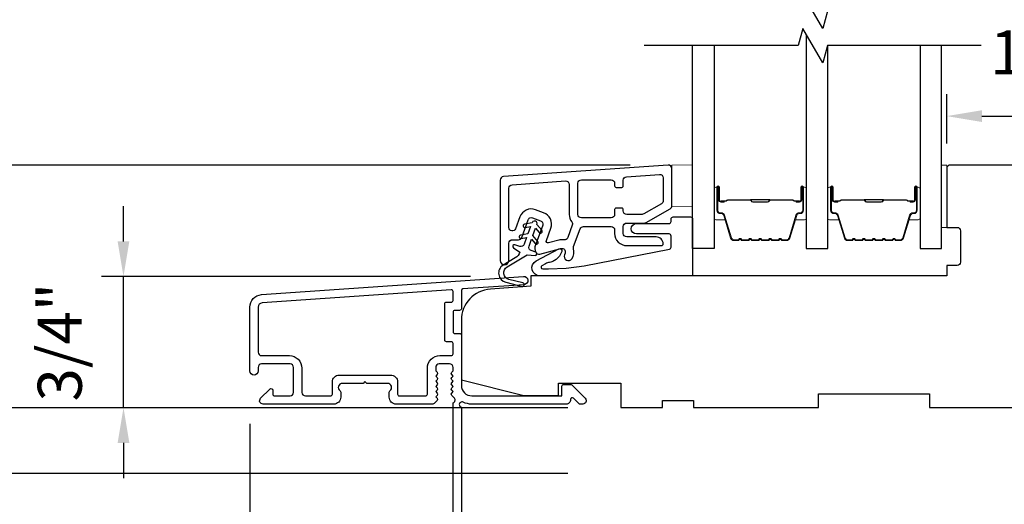
# Model space of a CAD drawing. Extents: x 23384 to 23608, y 15038 to 15213.
# Drawn here: x 23411 to 23416, y 15109 to 15112 of the extents above; entities that cross this region are included whole.
import ezdxf

# ---------------------------------------------------------------- set-up
doc = ezdxf.new("R2010")
doc.units = 0
doc.header["$LTSCALE"] = 200
doc.header["$MEASUREMENT"] = 0
doc.header["$PDMODE"] = 3
doc.header["$PDSIZE"] = 25
doc.linetypes.add('HIDDEN', pattern=[0.375, 0.25, -0.125])
doc.layers.get('DEFPOINTS').update_dxf_attribs({"color": 2, "linetype": 'CONTINUOUS'})
for name, color, linetype in [('3', 3, 'CONTINUOUS'), ('7', 7, 'CONTINUOUS'), ('Glass', 6, 'CONTINUOUS')]:
    doc.layers.add(name, color=color, linetype=linetype)
for name, color, linetype, lineweight in [('5', 7, 'HIDDEN', 9), ('6', 6, 'CONTINUOUS', 5), ('Butal', 9, 'CONTINUOUS', 15), ('Dimensions', 2, 'CONTINUOUS', 25), ('Spacer Bar', 1, 'CONTINUOUS', 9), ('Visible (ANSI)', 7, 'CONTINUOUS', 25)]:
    doc.layers.add(name, color=color, linetype=linetype, lineweight=lineweight)
doc.styles.add('style1', font='arial.ttf')
doc.dimstyles.new('LWFRAC$0', dxfattribs={"dimscale": 20, "dimtxt": 2.5, "dimasz": 2, "dimexe": 1.25, "dimexo": 3, "dimgap": 2, "dimtad": 1, "dimtoh": 1, "dimdec": 4, "dimlfac": 0.03937, "dimzin": 4, "dimdsep": 46, "dimlunit": 5, "dimtxsty": 'style1', "dimcen": 0, "dimadec": 0, "dimazin": 0, "dimtfac": 1, "dimtdec": 4, "dimtix": 1, "dimtmove": 0, "dimatfit": 3, "dimfxl": 0, "dimfrac": 2, "dimtzin": 0, "dimarcsym": 0})

# ---------------------------------------------------------------- blocks, each defined once
blk = doc.blocks.new('A$C1F4F4D45')
at = {"layer": '3'}
for points in [[(30.73, 49.12, 0.39391), (30.5, 48.88), (30.5, 46.27, -0.414214), (30.25, 46.02), (29.55, 46.02, 0.414214), (29.3, 45.77), (29.3, 42.95, 0.414214), (29.55, 42.7), (30.25, 42.7, -0.414214), (30.5, 42.45), (30.5, 35.2, 0.414214), (32, 33.7), (45, 33.7), (45, 35.1, -0.414214), (45.25, 35.35), (46.25, 35.35, -0.198912), (46.43, 35.28), (48.35, 33.35, -0.668179), (48, 32.5), (47.62, 32.5, -0.198912), (47.44, 32.57), (46.68, 33.34, 0.68058), (46.25, 33.15, -0.424236), (45.62, 32.5), (32, 32.5, -0.117683), (30.78, 32.79, 1.114225), (30.5, 32.05), (30.5, 0.25, -0.414214), (30.25, 0), (29.55, 0, -0.414214), (29.3, 0.25), (29.3, 32.69, 0.561267), (29.5, 33.34), (29.11, 33.77, -0.381966), (29.11, 34.1), (29.3, 34.31), (29.11, 34.52, -0.381966), (29.11, 34.85), (29.3, 35.06), (29.11, 35.27, -0.381966), (29.11, 35.6), (29.3, 35.81), (29.11, 36.02, -0.381966), (29.11, 36.35), (29.3, 36.56), (29.11, 36.77, -0.381966), (29.11, 37.1), (29.3, 37.31), (29.3, 37.8, 0.414214), (28.8, 38.3), (27.3, 38.3, 0.414214), (26.8, 37.8), (26.8, 37.31), (26.99, 37.1, -0.381966), (26.99, 36.77), (26.8, 36.56), (26.99, 36.35, -0.381966), (26.99, 36.02), (26.8, 35.81), (26.99, 35.6, -0.381966), (26.99, 35.27), (26.8, 35.06), (26.99, 34.85, -0.381966), (26.99, 34.52), (26.8, 34.31), (26.99, 34.1, -0.381966), (26.99, 33.77), (26.8, 33.56), (26.99, 33.35, -0.381966), (26.99, 33.02), (26.67, 32.67, -0.213422), (26.3, 32.5), (21.1, 32.5, -0.414214), (20.1, 33.5), (20.1, 34.21, -0.239932), (20.2, 34.41, 0.72633), (19.85, 35.5), (16.85, 35.5), (16.6, 35.75), (16.35, 35.5), (13.35, 35.5, 0.72633), (13, 34.41, -0.239932), (13.1, 34.21), (13.1, 33.5, -0.414214), (12.1, 32.5), (1.9, 32.5, -0.668179), (1.55, 33.35), (2.87, 34.68, -0.668179), (3.3, 34.5), (3.3, 33.95, 0.414214), (3.55, 33.7), (5.8, 33.7, 0.414214), (6.3, 34.2), (6.3, 37.8, 0.414214), (5.8, 38.3), (1.7, 38.3, 0.414214), (1.2, 37.8), (1.2, 37.3, -1), (0, 37.3), (0, 46.5, -0.39391), (1.67, 48.3), (39.46, 50.94, -1), (39.54, 49.74)], [(1.2, 40, 0.414214), (1.7, 39.5), (5.7, 39.5, -0.414214), (7.5, 37.7), (7.5, 34.2, 0.414214), (8, 33.7), (11.65, 33.7, 0.414214), (11.9, 33.95), (11.9, 35.7, -0.414214), (12.9, 36.7), (20.3, 36.7, -0.414214), (21.3, 35.7), (21.3, 33.95, 0.414214), (21.55, 33.7), (25.35, 33.7, 0.414214), (25.6, 33.95), (25.6, 37.7, -0.414214), (27.4, 39.5), (29.05, 39.5, 0.414214), (29.3, 39.75), (29.3, 41.25, 0.414214), (29.05, 41.5), (28.35, 41.5, -0.414214), (28.1, 41.75), (28.1, 46.97, -0.414214), (28.35, 47.22), (29.05, 47.22, 0.414214), (29.3, 47.47), (29.3, 48.76, 0.434812), (29.03, 49.01), (1.76, 47.1, 0.39391), (1.2, 46.5)]]:
    blk.add_lwpolyline(points, format="xyb", close=True, dxfattribs=at)
blk = doc.blocks.new('*D28')
at = {"layer": 'DEFPOINTS', "color": 0}
for p in [(23411.2994, 15110.4894), (23413.5704, 15110.4894), (23412.0917, 15109.7442)]:
    blk.add_point(p, dxfattribs=at)
at = {"layer": 'Dimensions', "color": 0, "lineweight": -2}
for p, q in [((23411.2994, 15110.6894), (23411.2994, 15110.8894)), ((23413.2704, 15110.4894), (23411.1744, 15110.4894)), ((23411.2994, 15109.7442), (23411.2994, 15110.4894)), ((23411.7917, 15109.7442), (23411.1744, 15109.7442)), ((23411.2994, 15109.5442), (23411.2994, 15109.3442))]:
    blk.add_line(p, q, dxfattribs=at)
at = {"layer": 'Dimensions', "color": 0}
for points in [[(23411.266, 15110.6894), (23411.3327, 15110.6894), (23411.2994, 15110.4894)], [(23411.266, 15109.5442), (23411.3327, 15109.5442), (23411.2994, 15109.7442)]]:
    blk.add_solid(points, dxfattribs=at)
at = {"layer": 'Dimensions', "color": 0, "insert": (23410.97, 15110.1168), "char_height": 0.25, "attachment_point": 5, "rotation": 90, "style": 'style1'}
blk.add_mtext('3/4"', dxfattribs=at)
blk = doc.blocks.new('*D29')
at = {"layer": 'DEFPOINTS', "color": 0}
for p in [(23414.4762, 15111.1221), (23410.4321, 15109.7442), (23412.0917, 15109.7442)]:
    blk.add_point(p, dxfattribs=at)
at = {"layer": 'Dimensions', "color": 0, "lineweight": -2}
for p, q in [((23414.1762, 15111.1221), (23410.3071, 15111.1221)), ((23410.4321, 15110.9221), (23410.4321, 15109.9442)), ((23411.7917, 15109.7442), (23410.3071, 15109.7442))]:
    blk.add_line(p, q, dxfattribs=at)
at = {"layer": 'Dimensions', "color": 0}
for points in [[(23410.3988, 15110.9221), (23410.4655, 15110.9221), (23410.4321, 15111.1221)], [(23410.3988, 15109.9442), (23410.4655, 15109.9442), (23410.4321, 15109.7442)]]:
    blk.add_solid(points, dxfattribs=at)
at = {"layer": 'Dimensions', "color": 0, "insert": (23410.1028, 15110.4331), "char_height": 0.25, "attachment_point": 5, "rotation": 90, "style": 'style1'}
blk.add_mtext('1 3/8"', dxfattribs=at)
blk = doc.blocks.new('*D32')
at = {"layer": 'DEFPOINTS', "color": 0}
for p in [(23412.017, 15109.9525), (23413.2178, 15108.4939), (23413.2178, 15107.9166)]:
    blk.add_point(p, dxfattribs=at)
at = {"layer": 'Dimensions', "color": 0, "lineweight": -2}
for p, q in [((23412.017, 15109.6525), (23412.017, 15107.7916)), ((23413.2178, 15108.1939), (23413.2178, 15107.7916)), ((23411.817, 15107.9166), (23411.617, 15107.9166)), ((23412.017, 15107.9166), (23413.2178, 15107.9166)), ((23413.4178, 15107.9166), (23413.6178, 15107.9166))]:
    blk.add_line(p, q, dxfattribs=at)
at = {"layer": 'Dimensions', "color": 0}
for points in [[(23411.817, 15107.9499), (23411.817, 15107.8833), (23412.017, 15107.9166)], [(23413.4178, 15107.9499), (23413.4178, 15107.8833), (23413.2178, 15107.9166)]]:
    blk.add_solid(points, dxfattribs=at)
at = {"layer": 'Dimensions', "color": 0, "insert": (23412.6174, 15108.246), "char_height": 0.25, "attachment_point": 5, "style": 'style1'}
blk.add_mtext('1 3/16"', dxfattribs=at)
blk = doc.blocks.new('*D38')
at = {"layer": 'DEFPOINTS', "color": 0}
for p in [(23409.6244, 15114.0551), (23414.1232, 15114.0551), (23414.1232, 15109.7442)]:
    blk.add_point(p, dxfattribs=at)
at = {"layer": 'Dimensions', "color": 0, "lineweight": -2}
for p, q in [((23413.8232, 15114.0551), (23409.4994, 15114.0551)), ((23409.6244, 15109.9442), (23409.6244, 15113.8551)), ((23413.8232, 15109.7442), (23409.4994, 15109.7442))]:
    blk.add_line(p, q, dxfattribs=at)
at = {"layer": 'Dimensions', "color": 0}
for points in [[(23409.591, 15113.8551), (23409.6577, 15113.8551), (23409.6244, 15114.0551)], [(23409.591, 15109.9442), (23409.6577, 15109.9442), (23409.6244, 15109.7442)]]:
    blk.add_solid(points, dxfattribs=at)
at = {"layer": 'Dimensions', "color": 0, "insert": (23409.2605, 15111.8996), "char_height": 0.25, "attachment_point": 5, "rotation": 90, "style": 'style1'}
blk.add_mtext('F.S. (Frame Size)', dxfattribs=at)
blk = doc.blocks.new('*D39')
at = {"layer": 'DEFPOINTS', "color": 0}
for p in [(23408.7377, 15114.4289), (23414.1102, 15114.4289), (23414.1232, 15109.3701)]:
    blk.add_point(p, dxfattribs=at)
at = {"layer": 'Dimensions', "color": 0, "lineweight": -2}
for p, q in [((23413.8102, 15114.4289), (23408.6127, 15114.4289)), ((23408.7377, 15109.5701), (23408.7377, 15114.2289)), ((23413.8232, 15109.3701), (23408.6127, 15109.3701))]:
    blk.add_line(p, q, dxfattribs=at)
at = {"layer": 'Dimensions', "color": 0}
for points in [[(23408.7043, 15114.2289), (23408.771, 15114.2289), (23408.7377, 15114.4289)], [(23408.7043, 15109.5701), (23408.771, 15109.5701), (23408.7377, 15109.3701)]]:
    blk.add_solid(points, dxfattribs=at)
at = {"layer": 'Dimensions', "color": 0, "insert": (23408.3737, 15111.8995), "char_height": 0.25, "attachment_point": 5, "rotation": 90, "style": 'style1'}
blk.add_mtext('R.O. (Rough Opening)', dxfattribs=at)
blk = doc.blocks.new('*D304')
at = {"layer": 'DEFPOINTS', "color": 0}
for p in [(23417.7846, 15111.4009), (23415.9736, 15110.9459), (23417.7846, 15110.9459)]:
    blk.add_point(p, dxfattribs=at)
at = {"layer": 'Dimensions', "color": 0, "lineweight": -2}
for p, q in [((23415.9736, 15111.2459), (23415.9736, 15111.5259)), ((23417.7846, 15111.2459), (23417.7846, 15111.5259)), ((23416.1736, 15111.4009), (23417.5846, 15111.4009))]:
    blk.add_line(p, q, dxfattribs=at)
at = {"layer": 'Dimensions', "color": 0}
for points in [[(23416.1736, 15111.4343), (23416.1736, 15111.3676), (23415.9736, 15111.4009)], [(23417.5846, 15111.4343), (23417.5846, 15111.3676), (23417.7846, 15111.4009)]]:
    blk.add_solid(points, dxfattribs=at)
at = {"layer": 'Dimensions', "color": 0, "insert": (23416.8791, 15111.7303), "char_height": 0.25, "attachment_point": 5, "style": 'style1'}
blk.add_mtext('1 13/16"', dxfattribs=at)

msp = doc.modelspace()

# ---------------------------------------------------------------- linework, layer by layer
at = {"layer": '3'}
for points in [[(23413.43836, 15110.58083, 1), (23413.48757, 15110.58083), (23413.48757, 15110.67926, -0.4142136), (23413.50726, 15110.69894), (23413.54178, 15110.69894, 0.3152988), (23413.56028, 15110.71189), (23413.59641, 15110.81117, -0.4142136), (23413.62164, 15110.82293), (23413.66789, 15110.8061, -0.4142136), (23413.67965, 15110.78087), (23413.63529, 15110.65899, 0.1539147), (23413.63478, 15110.64716), (23413.63919, 15110.63068, 0.4142136), (23413.6633, 15110.61676), (23413.78319, 15110.64888, -0.6151103), (23413.80661, 15110.62269), (23413.8029, 15110.61321, 0.8916443), (23413.84506, 15110.59085, 0.2189225), (23413.85486, 15110.64758, -0.1534508), (23413.85539, 15110.65937), (23413.8923, 15110.76079, -0.3152988), (23413.9108, 15110.77374), (23414.06828, 15110.77374, -0.4142136), (23414.08796, 15110.75406), (23414.08796, 15110.73437, 0.4142136), (23414.15686, 15110.66548), (23414.35371, 15110.66548, 0.4142136), (23414.36355, 15110.67532, 0.4142136), (23414.32418, 15110.71469), (23414.15686, 15110.71469, -0.4142136), (23414.13718, 15110.73437), (23414.13718, 15110.77374, -0.4142136), (23414.15686, 15110.79343), (23414.2567, 15110.79343, 0.1316525), (23414.26654, 15110.79607), (23414.40292, 15110.87481, 0.2679492), (23414.41277, 15110.89185), (23414.41277, 15111.10303, 0.4348124), (23414.39171, 15111.12266), (23413.45667, 15111.05728, 0.3939105), (23413.43836, 15111.03764)], [(23414.13718, 15111.03718, -0.3939105), (23414.15549, 15111.05681), (23414.3425, 15111.06989, -0.4348124), (23414.36355, 15111.05025), (23414.36355, 15110.92027, -0.2679492), (23414.35371, 15110.90322), (23414.25336, 15110.84528, -0.1316525), (23414.24351, 15110.84264), (23414.15686, 15110.84264, -0.4142136), (23414.13718, 15110.86233), (23414.13718, 15110.8702, 0.4142136), (23414.1293, 15110.87807), (23414.09584, 15110.87807, 0.4142136), (23414.08796, 15110.8702), (23414.08796, 15110.84264, -0.4142136), (23414.06828, 15110.82296), (23413.89899, 15110.82296, -0.4142136), (23413.8793, 15110.84264), (23413.8793, 15111.01981, -0.4142136), (23413.89899, 15111.03949), (23414.06828, 15111.03949, -0.4142136), (23414.08796, 15111.01981), (23414.08796, 15111.00406, 0.4142136), (23414.09584, 15110.99618), (23414.1293, 15110.99618, 0.4142136), (23414.13718, 15111.00406)], [(23413.48757, 15110.99175, -0.3939105), (23413.50588, 15111.01139), (23413.80903, 15111.03259, -0.4348124), (23413.83009, 15111.01295), (23413.83009, 15110.84264, 0.1665029), (23413.84456, 15110.8004, -0.2577462), (23413.8475, 15110.7816), (23413.82161, 15110.71047, -0.362199), (23413.79982, 15110.69779, 0.1079343), (23413.77045, 15110.69642), (23413.71207, 15110.68078, -0.6068149), (23413.70028, 15110.69365), (23413.7259, 15110.76404, 0.4142136), (23413.68472, 15110.85235), (23413.63847, 15110.86918, 0.4142136), (23413.55017, 15110.828), (23413.52576, 15110.76093, -0.8390996), (23413.48757, 15110.76766)]]:
    msp.add_lwpolyline(points, format="xyb", close=True, dxfattribs=at)
at = {"layer": '5'}
msp.add_lwpolyline([(23414.41277, 15110.88649), (23414.53086, 15110.88758), (23414.53086, 15111.1238), (23414.41277, 15111.12271)], close=True, dxfattribs=at)
at = {"layer": '6'}
msp.add_lwpolyline([(23415.97358, 15110.76875), (23415.97358, 15111.12308), (23415.94406, 15111.12308), (23415.94406, 15110.76875)], close=True, dxfattribs=at)
at = {"layer": '7', "flags": 128}
for points in [[(23416.16972, 15111.99807), (23415.29632, 15111.99807), (23415.26994, 15111.89964), (23415.15629, 15112.09649), (23415.12992, 15111.99807), (23414.25652, 15111.99807)], [(23416.16972, 15111.80122), (23415.29632, 15111.80122), (23415.26994, 15111.70279), (23415.15629, 15111.89964), (23415.12992, 15111.80122), (23414.25652, 15111.80122)]]:
    msp.add_lwpolyline(points, dxfattribs=at)
at = {"layer": '7', "color": 6}
msp.add_lwpolyline([(23413.57985, 15110.76853), (23413.61119, 15110.77406), (23413.59607, 15110.73253), (23413.55354, 15110.72503, 1), (23413.55696, 15110.70564), (23413.5883, 15110.71117), (23413.57423, 15110.67252, -0.4142136), (23413.549, 15110.66075), (23413.52218, 15110.67052, 0.8914187), (23413.51343, 15110.65303), (23413.55062, 15110.62874, -0.171192), (23413.52287, 15110.59499), (23413.45477, 15110.55384, 0.6681786), (23413.46953, 15110.45675), (23413.56281, 15110.43374, 1), (23413.56752, 15110.45285), (23413.48808, 15110.47244, -0.6681786), (23413.47715, 15110.54437), (23413.59192, 15110.61371), (23413.63602, 15110.60841, 0.8914187), (23413.64056, 15110.62743), (23413.61374, 15110.63719, -0.4142136), (23413.60198, 15110.66242), (23413.61604, 15110.70107), (23413.6365, 15110.67669, 1), (23413.65158, 15110.68934), (23413.62382, 15110.72243), (23413.63893, 15110.76396), (23413.65939, 15110.73958, 1), (23413.67447, 15110.75224), (23413.64671, 15110.78532, 1), (23413.61896, 15110.79542), (23413.57643, 15110.78792, 1), (23413.57985, 15110.76853)], format="xyb", dxfattribs=at)
msp.add_lwpolyline([(23413.91419, 15110.55052), (23414.39926, 15110.64481, 0.3590367), (23414.40882, 15110.6564), (23414.40882, 15110.71953, 0.4142136), (23414.397, 15110.73134), (23414.21197, 15110.73134, -1), (23414.21197, 15110.7904), (23414.397, 15110.7904, 0.4142136), (23414.40882, 15110.80221), (23414.40882, 15110.81599, -0.4142136), (23414.42063, 15110.8278), (23414.51905, 15110.8278, -0.4142136), (23414.53086, 15110.81599), (23414.53086, 15110.49316), (23413.66389, 15110.49316, -0.7812856), (23413.64264, 15110.57841), (23413.77138, 15110.64686, -0.719897), (23413.78763, 15110.63144), (23413.78051, 15110.61617, -0.1628603), (23413.74611, 15110.57992), (23413.74254, 15110.57802, -0.0795573), (23413.71899, 15110.56996, 0.0795573), (23413.69543, 15110.56189), (23413.67506, 15110.55106, 0.7812856), (23413.67968, 15110.53253), (23413.712, 15110.53253), (23413.81354, 15110.53669)], format="xyb", close=True, dxfattribs=at)
at = {"layer": 'Butal'}
for points in [[(23414.6529, 15110.98665), (23414.6529, 15110.82215, 0.4142136), (23414.66274, 15110.81231), (23414.7149, 15110.81231), (23414.70755, 15110.83633, 0.3297505), (23414.69341, 15110.8468), (23414.68872, 15110.8468, -0.4142136), (23414.66864, 15110.86688), (23414.66864, 15110.9965), (23414.66274, 15110.9965, 0.4142136)], [(23415.17643, 15110.98665), (23415.17643, 15110.82215, -0.4142136), (23415.16659, 15110.81231), (23415.11443, 15110.81231), (23415.12177, 15110.83633, -0.3297505), (23415.13592, 15110.8468), (23415.1406, 15110.8468, 0.4142136), (23415.16068, 15110.86688), (23415.16068, 15110.9965), (23415.16659, 15110.9965, -0.4142136)], [(23415.29848, 15110.98665), (23415.29848, 15110.82215, 0.4142136), (23415.30832, 15110.81231), (23415.36048, 15110.81231), (23415.35313, 15110.83633, 0.3297505), (23415.33899, 15110.8468), (23415.3343, 15110.8468, -0.4142136), (23415.31422, 15110.86688), (23415.31422, 15110.9965), (23415.30832, 15110.9965, 0.4142136)], [(23415.82201, 15110.98665), (23415.82201, 15110.82215, -0.4142136), (23415.81217, 15110.81231), (23415.76001, 15110.81231), (23415.76735, 15110.83633, -0.3297505), (23415.7815, 15110.8468), (23415.78618, 15110.8468, 0.4142136), (23415.80626, 15110.86688), (23415.80626, 15110.9965), (23415.81217, 15110.9965, -0.4142136)]]:
    msp.add_lwpolyline(points, format="xyb", close=True, dxfattribs=at)
at = {"layer": 'Glass', "color": 1}
for points in [[(23415.17643, 15111.86477), (23415.17643, 15110.64967), (23415.29848, 15110.64967), (23415.29848, 15111.80122)], [(23414.6529, 15111.80122), (23414.6529, 15110.64967), (23414.53085, 15110.64967), (23414.53085, 15111.80122)], [(23415.82201, 15111.80122), (23415.82201, 15110.64967), (23415.94406, 15110.64967), (23415.94406, 15111.80122)]]:
    msp.add_lwpolyline(points, dxfattribs=at)
at = {"layer": 'Spacer Bar'}
for points in [[(23414.86815, 15110.6942, -0.2262769), (23414.86426, 15110.69605), (23414.86155, 15110.6994, 0.4769755), (23414.85378, 15110.6994), (23414.85107, 15110.69605, -0.2262769), (23414.84718, 15110.6942), (23414.81115, 15110.6942, -0.2262769), (23414.80726, 15110.69605), (23414.80455, 15110.6994, 0.4769755), (23414.79678, 15110.6994), (23414.79407, 15110.69605, -0.2262769), (23414.79018, 15110.6942), (23414.76559, 15110.6942, -0.3297505), (23414.74677, 15110.70813), (23414.70754, 15110.83645, 0.3297505), (23414.69301, 15110.8472), (23414.68833, 15110.8472, -0.4142136), (23414.66864, 15110.86688), (23414.66864, 15110.9965, -1), (23414.68364, 15110.9965), (23414.68364, 15110.92312, 0.4142136), (23414.68955, 15110.91721), (23414.7097, 15110.91721), (23414.7097, 15110.91272), (23414.69095, 15110.91272, -0.4142136), (23414.67914, 15110.92453), (23414.67914, 15110.9965, 1), (23414.67314, 15110.9965), (23414.67314, 15110.86688, 0.4142136), (23414.68833, 15110.8517), (23414.69301, 15110.8517, -0.3297505), (23414.71184, 15110.83777), (23414.75107, 15110.70944, 0.3297505), (23414.76559, 15110.6987), (23414.79018, 15110.6987, 0.2262769), (23414.79057, 15110.69888), (23414.79328, 15110.70223, -0.4769755), (23414.80805, 15110.70223), (23414.81076, 15110.69888, 0.2262769), (23414.81115, 15110.6987), (23414.84718, 15110.6987, 0.2262769), (23414.84757, 15110.69888), (23414.85028, 15110.70223, -0.4769755), (23414.86505, 15110.70223), (23414.86776, 15110.69888, 0.2262769), (23414.86815, 15110.6987), (23414.90412, 15110.6987, 0.2566329), (23414.90457, 15110.69888), (23414.90728, 15110.70223, -0.4769755), (23414.92205, 15110.70223), (23414.92476, 15110.69888, 0.2262769), (23414.92515, 15110.6987), (23414.96112, 15110.6987, 0.2566329), (23414.96157, 15110.69888), (23414.96428, 15110.70223, -0.4769755), (23414.97905, 15110.70223), (23414.98176, 15110.69888, 0.2262769), (23414.98215, 15110.6987), (23415.01812, 15110.6987, 0.2566329), (23415.01857, 15110.69888), (23415.02128, 15110.70223, -0.4769755), (23415.03605, 15110.70223), (23415.03876, 15110.69888, 0.2262769), (23415.03915, 15110.6987), (23415.06373, 15110.6987, 0.3297505), (23415.07825, 15110.70944), (23415.11749, 15110.83777, -0.3297505), (23415.13631, 15110.8517), (23415.141, 15110.8517, 0.4142136), (23415.15618, 15110.86688), (23415.15618, 15110.9965, 1), (23415.15018, 15110.9965), (23415.15018, 15110.92453, -0.4142136), (23415.13837, 15110.91272), (23415.11962, 15110.91272), (23415.11962, 15110.91721), (23415.13978, 15110.91721, 0.4142136), (23415.14568, 15110.92312), (23415.14568, 15110.9965, -1), (23415.16068, 15110.9965), (23415.16068, 15110.86688, -0.4142136), (23415.141, 15110.8472), (23415.13631, 15110.8472, 0.3297505), (23415.12179, 15110.83645), (23415.08256, 15110.70813, -0.3297505), (23415.06373, 15110.6942), (23415.03915, 15110.6942, -0.2262769), (23415.03526, 15110.69605), (23415.03255, 15110.6994, 0.4769755), (23415.02478, 15110.6994), (23415.02207, 15110.69605, -0.2262769), (23415.01818, 15110.6942), (23414.98215, 15110.6942, -0.2262769), (23414.97826, 15110.69605), (23414.97555, 15110.6994, 0.4769755), (23414.96778, 15110.6994), (23414.96507, 15110.69605, -0.2262769), (23414.96118, 15110.6942), (23414.92515, 15110.6942, -0.2262769), (23414.92126, 15110.69605), (23414.91855, 15110.6994, 0.4769755), (23414.91078, 15110.6994), (23414.90807, 15110.69605, -0.2262769), (23414.90418, 15110.6942)], [(23415.51373, 15110.6942, -0.2262769), (23415.50984, 15110.69605), (23415.50713, 15110.6994, 0.4769755), (23415.49936, 15110.6994), (23415.49665, 15110.69605, -0.2262769), (23415.49276, 15110.6942), (23415.45673, 15110.6942, -0.2262769), (23415.45284, 15110.69605), (23415.45013, 15110.6994, 0.4769755), (23415.44236, 15110.6994), (23415.43965, 15110.69605, -0.2262769), (23415.43576, 15110.6942), (23415.41117, 15110.6942, -0.3297505), (23415.39235, 15110.70813), (23415.35312, 15110.83645, 0.3297505), (23415.33859, 15110.8472), (23415.33391, 15110.8472, -0.4142136), (23415.31422, 15110.86688), (23415.31422, 15110.9965, -1), (23415.32922, 15110.9965), (23415.32922, 15110.92312, 0.4142136), (23415.33513, 15110.91721), (23415.35528, 15110.91721), (23415.35528, 15110.91272), (23415.33654, 15110.91272, -0.4142136), (23415.32472, 15110.92453), (23415.32472, 15110.9965, 1), (23415.31872, 15110.9965), (23415.31872, 15110.86688, 0.4142136), (23415.33391, 15110.8517), (23415.33859, 15110.8517, -0.3297505), (23415.35742, 15110.83777), (23415.39665, 15110.70944, 0.3297505), (23415.41117, 15110.6987), (23415.43576, 15110.6987, 0.2262769), (23415.43615, 15110.69888), (23415.43886, 15110.70223, -0.4769755), (23415.45363, 15110.70223), (23415.45634, 15110.69888, 0.2262769), (23415.45673, 15110.6987), (23415.49276, 15110.6987, 0.2262769), (23415.49315, 15110.69888), (23415.49586, 15110.70223, -0.4769755), (23415.51063, 15110.70223), (23415.51334, 15110.69888, 0.2262769), (23415.51373, 15110.6987), (23415.5497, 15110.6987, 0.2566329), (23415.55015, 15110.69888), (23415.55286, 15110.70223, -0.4769755), (23415.56763, 15110.70223), (23415.57034, 15110.69888, 0.2262769), (23415.57073, 15110.6987), (23415.6067, 15110.6987, 0.2566329), (23415.60715, 15110.69888), (23415.60986, 15110.70223, -0.4769755), (23415.62463, 15110.70223), (23415.62734, 15110.69888, 0.2262769), (23415.62773, 15110.6987), (23415.6637, 15110.6987, 0.2566329), (23415.66415, 15110.69888), (23415.66686, 15110.70223, -0.4769755), (23415.68163, 15110.70223), (23415.68434, 15110.69888, 0.2262769), (23415.68473, 15110.6987), (23415.70931, 15110.6987, 0.3297505), (23415.72384, 15110.70944), (23415.76307, 15110.83777, -0.3297505), (23415.78189, 15110.8517), (23415.78658, 15110.8517, 0.4142136), (23415.80176, 15110.86688), (23415.80176, 15110.9965, 1), (23415.79576, 15110.9965), (23415.79576, 15110.92453, -0.4142136), (23415.78395, 15110.91272), (23415.7652, 15110.91272), (23415.7652, 15110.91721), (23415.78536, 15110.91721, 0.4142136), (23415.79126, 15110.92312), (23415.79126, 15110.9965, -1), (23415.80626, 15110.9965), (23415.80626, 15110.86688, -0.4142136), (23415.78658, 15110.8472), (23415.78189, 15110.8472, 0.3297505), (23415.76737, 15110.83645), (23415.72814, 15110.70813, -0.3297505), (23415.70931, 15110.6942), (23415.68473, 15110.6942, -0.2262769), (23415.68084, 15110.69605), (23415.67813, 15110.6994, 0.4769755), (23415.67036, 15110.6994), (23415.66765, 15110.69605, -0.2262769), (23415.66376, 15110.6942), (23415.62773, 15110.6942, -0.2262769), (23415.62384, 15110.69605), (23415.62113, 15110.6994, 0.4769755), (23415.61336, 15110.6994), (23415.61065, 15110.69605, -0.2262769), (23415.60676, 15110.6942), (23415.57073, 15110.6942, -0.2262769), (23415.56684, 15110.69605), (23415.56413, 15110.6994, 0.4769755), (23415.55636, 15110.6994), (23415.55365, 15110.69605, -0.2262769), (23415.54976, 15110.6942)], [(23414.69226, 15110.91921), (23414.71712, 15110.91921, 0.2290698), (23414.72344, 15110.92214, -0.2244814), (23414.72885, 15110.92469), (23414.85801, 15110.92469, -0.2896395), (23414.86434, 15110.9207, 0.272736), (23414.87317, 15110.91472), (23414.95616, 15110.91472, 0.2727361), (23414.96499, 15110.9207, -0.2896395), (23414.97131, 15110.92469), (23415.10048, 15110.92469, -0.2244814), (23415.10589, 15110.92214, 0.2290698), (23415.11221, 15110.91921), (23415.13707, 15110.91921), (23415.13707, 15110.91721), (23415.11223, 15110.91721, -0.228585), (23415.10434, 15110.92087, 0.2244814), (23415.10048, 15110.92269), (23414.97131, 15110.92269, 0.2896395), (23414.9668, 15110.91984, -0.2741413), (23414.95622, 15110.91272), (23414.87311, 15110.91272, -0.2741413), (23414.86253, 15110.91984, 0.2896395), (23414.85801, 15110.92269), (23414.72885, 15110.92269, 0.2244814), (23414.72498, 15110.92087, -0.228585), (23414.7171, 15110.91721), (23414.69226, 15110.91721)], [(23415.33784, 15110.91921), (23415.3627, 15110.91921, 0.2290698), (23415.36902, 15110.92214, -0.2244814), (23415.37443, 15110.92469), (23415.50359, 15110.92469, -0.2896395), (23415.50992, 15110.9207, 0.272736), (23415.51875, 15110.91472), (23415.60174, 15110.91472, 0.2727361), (23415.61057, 15110.9207, -0.2896395), (23415.61689, 15110.92469), (23415.74606, 15110.92469, -0.2244814), (23415.75147, 15110.92214, 0.2290698), (23415.75779, 15110.91921), (23415.78265, 15110.91921), (23415.78265, 15110.91721), (23415.75781, 15110.91721, -0.228585), (23415.74992, 15110.92087, 0.2244814), (23415.74606, 15110.92269), (23415.61689, 15110.92269, 0.2896395), (23415.61238, 15110.91984, -0.2741413), (23415.6018, 15110.91272), (23415.51869, 15110.91272, -0.2741413), (23415.50811, 15110.91984, 0.2896395), (23415.50359, 15110.92269), (23415.37443, 15110.92269, 0.2244814), (23415.37056, 15110.92087, -0.228585), (23415.36268, 15110.91721), (23415.33784, 15110.91721)]]:
    msp.add_lwpolyline(points, format="xyb", close=True, dxfattribs=at)
for points in [[(23414.85805, 15110.92269, 0.0018851), (23414.85801, 15110.92269), (23414.72885, 15110.92269, 0.2244814), (23414.72498, 15110.92087, -0.228585), (23414.7171, 15110.91721), (23414.69226, 15110.91721), (23414.69226, 15110.91921), (23414.71712, 15110.91921, 0.2290698), (23414.72344, 15110.92214, -0.2244814), (23414.72885, 15110.92469), (23414.85801, 15110.92469, 0.2142452), (23414.85946, 15110.92534, -0.2142452), (23414.86469, 15110.92769), (23414.96463, 15110.92769, -0.2142452), (23414.96987, 15110.92534, 0.2142452), (23414.97131, 15110.92469), (23415.10048, 15110.92469, -0.2244814), (23415.10589, 15110.92214, 0.2290698), (23415.11221, 15110.91921), (23415.13707, 15110.91921), (23415.13707, 15110.91721), (23415.11223, 15110.91721, -0.228585), (23415.10434, 15110.92087, 0.2244814), (23415.10048, 15110.92269), (23414.97131, 15110.92269, -0.2142452), (23414.96837, 15110.92402, 0.2142452), (23414.96463, 15110.92569), (23414.86469, 15110.92569, 0.2142452), (23414.86095, 15110.92402, -0.2142452), (23414.85801, 15110.92269)], [(23415.50363, 15110.92269, 0.0018851), (23415.50359, 15110.92269), (23415.37443, 15110.92269, 0.2244814), (23415.37056, 15110.92087, -0.228585), (23415.36268, 15110.91721), (23415.33784, 15110.91721), (23415.33784, 15110.91921), (23415.3627, 15110.91921, 0.2290698), (23415.36902, 15110.92214, -0.2244814), (23415.37443, 15110.92469), (23415.50359, 15110.92469, 0.2142452), (23415.50504, 15110.92534, -0.2142452), (23415.51027, 15110.92769), (23415.61021, 15110.92769, -0.2142452), (23415.61545, 15110.92534, 0.2142452), (23415.61689, 15110.92469), (23415.74606, 15110.92469, -0.2244814), (23415.75147, 15110.92214, 0.2290698), (23415.75779, 15110.91921), (23415.78265, 15110.91921), (23415.78265, 15110.91721), (23415.75781, 15110.91721, -0.228585), (23415.74992, 15110.92087, 0.2244814), (23415.74606, 15110.92269), (23415.61689, 15110.92269, -0.2142452), (23415.61395, 15110.92402, 0.2142452), (23415.61021, 15110.92569), (23415.51027, 15110.92569, 0.2142452), (23415.50653, 15110.92402, -0.2142452), (23415.50359, 15110.92269)]]:
    msp.add_lwpolyline(points, format="xyb", dxfattribs=at)
at = {"layer": 'Visible (ANSI)'}
msp.add_lwpolyline([(23417.72555, 15111.12308), (23415.99327, 15111.12308, 0.4142136), (23415.97358, 15111.10339), (23415.97358, 15110.76875), (23416.03264, 15110.76875, -0.4142136), (23416.05232, 15110.74906), (23416.05232, 15110.5719, -0.4142136), (23416.03264, 15110.55221), (23415.97358, 15110.55221), (23415.97358, 15110.49316), (23413.61138, 15110.49316), (23413.61138, 15110.4341), (23413.38249, 15110.4181, 0.3939105), (23413.21768, 15110.24136), (23413.21768, 15109.90261), (23413.57201, 15109.81402), (23413.76886, 15109.81402), (23413.76886, 15109.88292), (23414.12319, 15109.88292), (23414.12319, 15109.74513), (23414.35941, 15109.74513), (23414.35941, 15109.7845), (23414.53658, 15109.7845), (23414.53658, 15109.74513), (23415.24524, 15109.74513), (23415.24524, 15109.82387), (23415.87516, 15109.82387), (23415.87516, 15109.74513), (23416.58382, 15109.74513)], format="xyb", dxfattribs=at)

# ---------------------------------------------------------------- block references
at = {"layer": '3', "xscale": 0.03937, "yscale": 0.03937, "zscale": 0.03937}
msp.add_blockref('A$C1F4F4D45', (23412.01696, 15108.48499), dxfattribs=at)

# ---------------------------------------------------------------- dimensions: what is measured, and where the dimension line sits
at = {"layer": 'Dimensions'}
for base, p1, p2, text, picture, middle in [((23408.73768, 15114.42892), (23414.1232, 15109.37014), (23414.11016, 15114.42892), 'R.O. (Rough Opening)', '*D39', (23408.73768, 15111.89953)), ((23409.62437, 15114.05514), (23414.1232, 15109.74416), (23414.1232, 15114.05514), 'F.S. (Frame Size)', '*D38', (23409.62437, 15111.89965))]:
    dim = msp.add_linear_dim(base=base, p1=p1, p2=p2, angle=90, text=text, dimstyle='LWFRAC$0', override={"dimscale": 0.1, "dimlfac": 1, "dimpost": '"'}, dxfattribs=at)
    dim.commit()
    dim.dimension.update_dxf_attribs({"geometry": picture, "text_midpoint": middle, "dimtype": 160})
for base, p1, p2, picture, middle in [((23417.7846, 15111.40094), (23415.97358, 15110.94591), (23417.7846, 15110.94591), '*D304', (23416.87909, 15111.73029)), ((23413.21777, 15107.91661), (23412.01696, 15109.95253), (23413.21777, 15108.49387), '*D32', (23412.61736, 15108.24596))]:
    dim = msp.add_linear_dim(base=base, p1=p1, p2=p2, dimstyle='LWFRAC$0', override={"dimscale": 0.1, "dimlfac": 1, "dimpost": '"'}, dxfattribs=at)
    dim.commit()
    dim.dimension.update_dxf_attribs({"geometry": picture, "text_midpoint": middle})
for base, p1, p2, picture, middle in [((23410.43213, 15109.74416), (23414.47624, 15111.12206), (23412.09171, 15109.74416), '*D29', (23410.10278, 15110.43311)), ((23411.29935, 15110.48944), (23412.09171, 15109.74416), (23413.57042, 15110.48944), '*D28', (23410.97, 15110.1168))]:
    dim = msp.add_linear_dim(base=base, p1=p1, p2=p2, angle=90, dimstyle='LWFRAC$0', override={"dimscale": 0.1, "dimlfac": 1, "dimpost": '"'}, dxfattribs=at)
    dim.commit()
    dim.dimension.update_dxf_attribs({"geometry": picture, "text_midpoint": middle})

doc.saveas('drawing.dxf')
